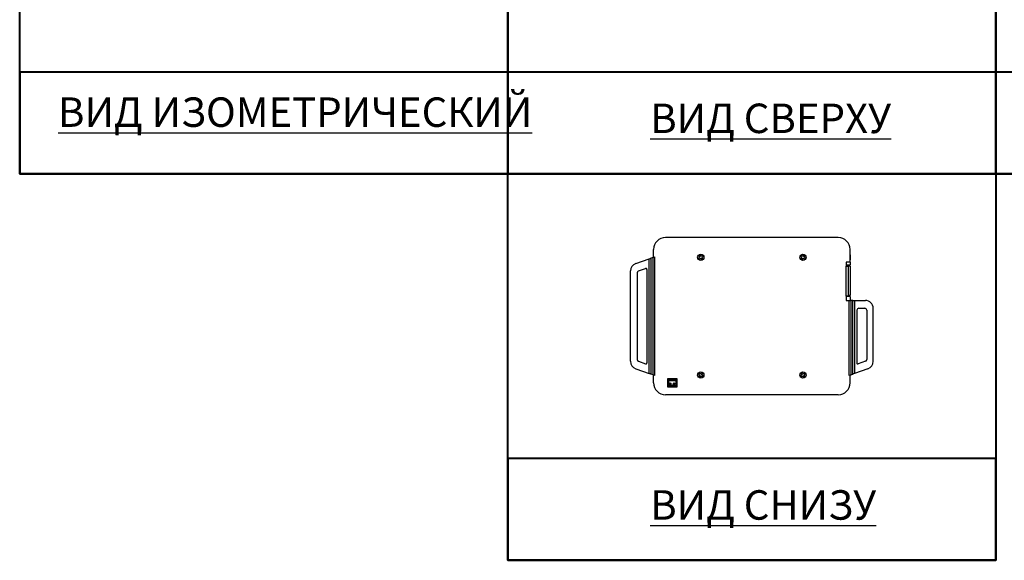
# Model space of a CAD drawing. Units: millimetres. Extents: x 216 to 974, y 44 to 634.
# Drawn here: x 216 to 717, y 44 to 319 of the extents above; entities that cross this region are included whole.
import ezdxf

# ---------------------------------------------------------------- set-up
doc = ezdxf.new("R2010")
doc.units = ezdxf.units.MM
doc.styles.get("Standard").update_dxf_attribs({"font": 'isocpeur.ttf'})

# ---------------------------------------------------------------- blocks, each defined once
blk = doc.blocks.new('IP-1015BX_bottom')
at = {"color": 7, "linetype": 'Continuous', "lineweight": 25}
for p, q in [((44, 80), (-44, 80)), ((-50.3, 69.89), (-49.48, 70.19)), ((-50, 70), (-50, 74)), ((-49.48, 70.19), (-49.48, 9.81)), ((-26.56, 70.21), (-26.51, 70.13)), ((-25.92, 70.52), (-25.97, 70.6)), ((-25.83, 70.58), (-25.92, 70.52)), ((25.92, 70.52), (25.83, 70.58)), ((25.97, 70.6), (25.92, 70.52)), ((26.51, 70.13), (26.56, 70.21)), ((50, 67.5), (50, 74)), ((50.09, 71.25), (50.09, 68.75)), ((-59.09, 66.77), (-52.27, 69.19)), ((-52.27, 69.19), (-51.75, 69.37)), ((-52.27, 10.81), (-52.27, 69.19)), ((-51.75, 69.37), (-51.45, 69.48)), ((-50.3, 69.89), (-51.45, 69.48)), ((-51.45, 69.48), (-51.45, 10.52)), ((-50.3, 10.11), (-50.3, 69.89)), ((-26.51, 70.13), (-26.6, 70.08)), ((-26.17, 69.42), (-26.08, 69.48)), ((-26.08, 69.48), (-26.03, 69.4)), ((-25.49, 69.87), (-25.4, 69.92)), ((-25.44, 69.79), (-25.49, 69.87)), ((25.4, 69.92), (25.49, 69.87)), ((25.49, 69.87), (25.44, 69.79)), ((26.03, 69.4), (26.08, 69.48)), ((26.08, 69.48), (26.17, 69.42)), ((26.6, 70.08), (26.51, 70.13)), ((50, 67.5), (48, 67.5)), ((48, 67.5), (48, 65.4)), ((50, 66), (48, 66)), ((50, 65.5), (48, 65.5)), ((48, 50.1), (48, 65.4)), ((48, 65.4), (49, 65.4)), ((49, 66), (49, 65.5)), ((49, 65.4), (49, 50.1)), ((50, 67.5), (50, 66)), ((50, 65.5), (50, 50.5)), ((-61.75, 17), (-61.75, 63)), ((-58.45, 62.05), (-58.45, 17.95)), ((-57.78, 62.99), (-54.12, 64.29)), ((-53.45, 63.82), (-53.45, 16.18)), ((50, 50.5), (49, 50.5)), ((49, 50.1), (48, 50.1)), ((48, 50.1), (48, 48)), ((50, 50), (48, 50)), ((48, 48), (49.48, 48)), ((49, 50.1), (49, 50)), ((49.48, 9.81), (49.48, 48)), ((49.48, 48), (50.3, 48)), ((50, 50), (50, 48)), ((50.3, 48), (50.3, 10.11)), ((51.45, 48), (50.3, 48)), ((51.45, 10.52), (51.45, 48)), ((51.45, 48), (52.27, 48)), ((52.27, 48), (52.27, 10.81)), ((52.27, 48), (57.75, 48)), ((53.45, 43), (53.45, 16.18)), ((54.45, 44), (57.45, 44)), ((58.45, 43), (58.45, 17.95)), ((61.75, 17), (61.75, 44)), ((-57.78, 17.01), (-54.12, 15.71)), ((57.78, 17.01), (54.12, 15.71)), ((-59.09, 13.23), (-52.27, 10.81)), ((-51.75, 10.62), (-52.27, 10.81)), ((-51.45, 10.52), (-51.75, 10.62)), ((-50.3, 10.11), (-51.45, 10.52)), ((-49.48, 9.81), (-50.3, 10.11)), ((-26.08, 10.52), (-26.17, 10.58)), ((-26.03, 10.6), (-26.08, 10.52)), ((-25.49, 10.13), (-25.44, 10.21)), ((-25.4, 10.08), (-25.49, 10.13)), ((25.49, 10.13), (25.4, 10.08)), ((25.44, 10.21), (25.49, 10.13)), ((26.08, 10.52), (26.03, 10.6)), ((26.17, 10.58), (26.08, 10.52)), ((50.3, 10.11), (49.48, 9.81)), ((50.3, 10.11), (51.45, 10.52)), ((51.75, 10.62), (51.45, 10.52)), ((52.27, 10.81), (51.75, 10.62)), ((59.09, 13.23), (52.27, 10.81)), ((-50, 6), (-50, 10)), ((-38, 8), (-43, 8)), ((-43, 8), (-43, 4)), ((-42.8, 5.69), (-43, 5.69)), ((-43, 5.39), (-42.8, 5.39)), ((-42.8, 4.35), (-42.8, 7.69)), ((-42.8, 7.69), (-38.23, 7.69)), ((-42.3, 7.19), (-38.73, 7.19)), ((-42.3, 4.85), (-42.3, 7.19)), ((-38.73, 7.19), (-38.73, 4.85)), ((-38.23, 7.69), (-38.23, 4.35)), ((-38, 5.69), (-38.23, 5.69)), ((-38.23, 5.39), (-38, 5.39)), ((-38, 4), (-38, 8)), ((-26.6, 9.92), (-26.51, 9.87)), ((-26.51, 9.87), (-26.56, 9.79)), ((-25.97, 9.4), (-25.92, 9.48)), ((-25.92, 9.48), (-25.83, 9.42)), ((25.83, 9.42), (25.92, 9.48)), ((25.92, 9.48), (25.97, 9.4)), ((26.51, 9.87), (26.6, 9.92)), ((26.56, 9.79), (26.51, 9.87)), ((50, 6), (50, 10)), ((44, 0), (-44, 0)), ((-43, 4), (-38, 4)), ((-38.23, 4.35), (-42.8, 4.35)), ((-38.73, 4.85), (-42.3, 4.85))]:
    blk.add_line(p, q, dxfattribs=at)
for centre, radius in [((-26, 70), 1.6), ((26, 70), 1.6), ((-26, 10), 1.6), ((26, 10), 1.6), ((-41.52, 5.69), 0.28), ((-41.52, 5.69), 0.0803), ((-39.65, 5.69), 0.28), ((-39.65, 5.69), 0.0803)]:
    blk.add_circle(centre, radius, dxfattribs=at)
for centre, radius, start, end in [((-44, 74), 6, 90, 180), ((44, 74), 6, 0, 90), ((-26, 70), 0.6, 159.4679, 172.7503), ((-26, 70), 0.6, 73.565, 86.8474), ((26, 70), 0.6, 93.1526, 106.435), ((26, 70), 0.6, 7.2497, 20.5321), ((49.89, 71.25), 0.2, 0, 56.6084), ((-57.75, 63), 4, 109.5478, 180), ((-26, 70), 0.6, 253.565, 266.8474), ((-26, 70), 0.6, 339.4679, 352.7503), ((26, 70), 0.6, 187.2497, 200.5321), ((26, 70), 0.6, 273.1526, 286.435), ((49.89, 68.75), 0.2, 303.3916, 0), ((-57.45, 62.05), 1, 109.5478, 180), ((-53.95, 63.82), 0.5, 0, 109.5478), ((57.75, 44), 4, 0, 90), ((54.45, 43), 1, 90, 180), ((57.45, 43), 1, 0, 90), ((-57.75, 17), 4, 180, 250.4522), ((-57.45, 17.95), 1, 180, 250.4522), ((-53.95, 16.18), 0.5, 250.4522, 0), ((53.95, 16.18), 0.5, 180, 289.5478), ((57.45, 17.95), 1, 289.5478, 0), ((57.75, 17), 4, 289.5478, 0), ((-26, 10), 0.6, 93.1526, 106.435), ((-26, 10), 0.6, 7.2497, 20.5321), ((26, 10), 0.6, 159.4679, 172.7503), ((26, 10), 0.6, 73.565, 86.8474), ((-44, 6), 6, 180, 270), ((-26, 10), 0.6, 187.2497, 200.5321), ((-26, 10), 0.6, 273.1526, 286.435), ((26, 10), 0.6, 253.565, 266.8474), ((26, 10), 0.6, 339.4679, 352.7503), ((44, 6), 6, 270, 0)]:
    blk.add_arc(centre, radius, start, end, dxfattribs=at)
for points, knots in [([(-26.41, 71.28), (-26.53, 71.21), (-26.72, 71.08), (-26.92, 70.95), (-27.01, 70.89)], [0, 0, 0, 0, 0.56993, 1, 1, 1, 1]), ([(-27.01, 70.89), (-26.96, 70.82), (-26.87, 70.67), (-26.7, 70.43), (-26.6, 70.27), (-26.56, 70.21)], [0, 0, 0, 0, 0.378743, 0.756845, 1, 1, 1, 1]), ([(-25.97, 70.6), (-26.04, 70.72), (-26.2, 70.95), (-26.34, 71.17), (-26.4, 71.27), (-26.41, 71.28)], [0, 0, 0, 0, 0.469355, 0.922198, 1, 1, 1, 1]), ([(-25.25, 70.95), (-25.34, 70.9), (-25.51, 70.78), (-25.72, 70.65), (-25.83, 70.58)], [0, 0, 0, 0, 0.4692653, 1, 1, 1, 1]), ([(-25.4, 69.92), (-25.28, 70.01), (-25.07, 70.14), (-24.89, 70.26), (-24.83, 70.3)], [0, 0, 0, 0, 0.614032, 1, 1, 1, 1]), ([(-24.83, 70.3), (-24.92, 70.45), (-25.07, 70.67), (-25.21, 70.89), (-25.25, 70.95)], [0, 0, 0, 0, 0.684783, 1, 1, 1, 1]), ([(25.25, 70.95), (25.15, 70.8), (25.01, 70.58), (24.87, 70.37), (24.83, 70.3)], [0, 0, 0, 0, 0.684783, 1, 1, 1, 1]), ([(24.83, 70.3), (24.91, 70.25), (25.09, 70.13), (25.29, 70), (25.4, 69.92)], [0, 0, 0, 0, 0.469265, 1, 1, 1, 1]), ([(25.83, 70.58), (25.7, 70.66), (25.5, 70.79), (25.32, 70.91), (25.25, 70.95)], [0, 0, 0, 0, 0.614032, 1, 1, 1, 1]), ([(26.41, 71.28), (26.36, 71.21), (26.27, 71.06), (26.11, 70.82), (26.01, 70.66), (25.97, 70.6)], [0, 0, 0, 0, 0.378743, 0.7568448, 1, 1, 1, 1]), ([(27.01, 70.89), (26.89, 70.97), (26.69, 71.1), (26.5, 71.22), (26.41, 71.28)], [0, 0, 0, 0, 0.56993, 1, 1, 1, 1]), ([(26.56, 70.21), (26.64, 70.33), (26.79, 70.56), (26.94, 70.78), (27, 70.88), (27.01, 70.89)], [0, 0, 0, 0, 0.4693549, 0.922198, 1, 1, 1, 1]), ([(-26.6, 70.08), (-26.72, 69.99), (-26.93, 69.86), (-27.11, 69.74), (-27.17, 69.7)], [0, 0, 0, 0, 0.614032, 1, 1, 1, 1]), ([(-27.17, 69.7), (-27.08, 69.55), (-26.93, 69.33), (-26.79, 69.11), (-26.75, 69.05)], [0, 0, 0, 0, 0.684783, 1, 1, 1, 1]), ([(-26.75, 69.05), (-26.66, 69.1), (-26.49, 69.22), (-26.28, 69.35), (-26.17, 69.42)], [0, 0, 0, 0, 0.4692653, 1, 1, 1, 1]), ([(-26.03, 69.4), (-25.96, 69.28), (-25.8, 69.05), (-25.66, 68.83), (-25.6, 68.73), (-25.59, 68.72)], [0, 0, 0, 0, 0.469355, 0.922198, 1, 1, 1, 1]), ([(-25.59, 68.72), (-25.47, 68.79), (-25.28, 68.92), (-25.08, 69.05), (-24.99, 69.11)], [0, 0, 0, 0, 0.56993, 1, 1, 1, 1]), ([(-24.99, 69.11), (-25.04, 69.18), (-25.13, 69.33), (-25.3, 69.57), (-25.4, 69.73), (-25.44, 69.79)], [0, 0, 0, 0, 0.378743, 0.756845, 1, 1, 1, 1]), ([(25.44, 69.79), (25.36, 69.67), (25.21, 69.44), (25.06, 69.22), (25, 69.12), (24.99, 69.11)], [0, 0, 0, 0, 0.4693549, 0.922198, 1, 1, 1, 1]), ([(24.99, 69.11), (25.11, 69.03), (25.31, 68.9), (25.5, 68.78), (25.59, 68.72)], [0, 0, 0, 0, 0.56993, 1, 1, 1, 1]), ([(25.59, 68.72), (25.64, 68.79), (25.73, 68.94), (25.89, 69.18), (25.99, 69.34), (26.03, 69.4)], [0, 0, 0, 0, 0.378743, 0.756845, 1, 1, 1, 1]), ([(26.17, 69.42), (26.3, 69.34), (26.5, 69.21), (26.68, 69.09), (26.75, 69.05)], [0, 0, 0, 0, 0.614032, 1, 1, 1, 1]), ([(27.17, 69.7), (27.09, 69.75), (26.91, 69.87), (26.71, 70), (26.6, 70.08)], [0, 0, 0, 0, 0.469265, 1, 1, 1, 1]), ([(26.75, 69.05), (26.85, 69.2), (26.99, 69.42), (27.13, 69.63), (27.17, 69.7)], [0, 0, 0, 0, 0.684783, 1, 1, 1, 1]), ([(-26.75, 10.95), (-26.85, 10.8), (-26.99, 10.58), (-27.13, 10.37), (-27.17, 10.3)], [0, 0, 0, 0, 0.684783, 1, 1, 1, 1]), ([(-27.17, 10.3), (-27.09, 10.25), (-26.91, 10.13), (-26.71, 10), (-26.6, 9.92)], [0, 0, 0, 0, 0.469265, 1, 1, 1, 1]), ([(-26.17, 10.58), (-26.3, 10.66), (-26.5, 10.79), (-26.68, 10.91), (-26.75, 10.95)], [0, 0, 0, 0, 0.614032, 1, 1, 1, 1]), ([(-25.59, 11.28), (-25.64, 11.21), (-25.73, 11.06), (-25.89, 10.82), (-25.99, 10.66), (-26.03, 10.6)], [0, 0, 0, 0, 0.378743, 0.756845, 1, 1, 1, 1]), ([(-24.99, 10.89), (-25.11, 10.97), (-25.31, 11.1), (-25.5, 11.22), (-25.59, 11.28)], [0, 0, 0, 0, 0.56993, 1, 1, 1, 1]), ([(-25.44, 10.21), (-25.36, 10.33), (-25.21, 10.56), (-25.06, 10.78), (-25, 10.88), (-24.99, 10.89)], [0, 0, 0, 0, 0.4693549, 0.922198, 1, 1, 1, 1]), ([(-24.83, 9.7), (-24.91, 9.75), (-25.09, 9.87), (-25.29, 10), (-25.4, 10.08)], [0, 0, 0, 0, 0.469265, 1, 1, 1, 1]), ([(25.4, 10.08), (25.28, 9.99), (25.07, 9.86), (24.89, 9.74), (24.83, 9.7)], [0, 0, 0, 0, 0.614032, 1, 1, 1, 1]), ([(25.59, 11.28), (25.47, 11.21), (25.28, 11.08), (25.08, 10.95), (24.99, 10.89)], [0, 0, 0, 0, 0.56993, 1, 1, 1, 1]), ([(24.99, 10.89), (25.04, 10.82), (25.13, 10.67), (25.3, 10.43), (25.4, 10.27), (25.44, 10.21)], [0, 0, 0, 0, 0.378743, 0.756845, 1, 1, 1, 1]), ([(26.03, 10.6), (25.96, 10.72), (25.8, 10.95), (25.66, 11.17), (25.6, 11.27), (25.59, 11.28)], [0, 0, 0, 0, 0.469355, 0.922198, 1, 1, 1, 1]), ([(26.75, 10.95), (26.66, 10.9), (26.49, 10.78), (26.28, 10.65), (26.17, 10.58)], [0, 0, 0, 0, 0.4692653, 1, 1, 1, 1]), ([(26.6, 9.92), (26.72, 10.01), (26.93, 10.14), (27.11, 10.26), (27.17, 10.3)], [0, 0, 0, 0, 0.614032, 1, 1, 1, 1]), ([(27.17, 10.3), (27.08, 10.45), (26.93, 10.67), (26.79, 10.89), (26.75, 10.95)], [0, 0, 0, 0, 0.684783, 1, 1, 1, 1]), ([(-26.56, 9.79), (-26.64, 9.67), (-26.79, 9.44), (-26.94, 9.22), (-27, 9.12), (-27.01, 9.11)], [0, 0, 0, 0, 0.4693549, 0.922198, 1, 1, 1, 1]), ([(-27.01, 9.11), (-26.89, 9.03), (-26.69, 8.9), (-26.5, 8.78), (-26.41, 8.72)], [0, 0, 0, 0, 0.56993, 1, 1, 1, 1]), ([(-26.41, 8.72), (-26.36, 8.79), (-26.27, 8.94), (-26.11, 9.18), (-26.01, 9.34), (-25.97, 9.4)], [0, 0, 0, 0, 0.378743, 0.7568448, 1, 1, 1, 1]), ([(-25.83, 9.42), (-25.7, 9.34), (-25.5, 9.21), (-25.32, 9.09), (-25.25, 9.05)], [0, 0, 0, 0, 0.614032, 1, 1, 1, 1]), ([(-25.25, 9.05), (-25.15, 9.2), (-25.01, 9.42), (-24.87, 9.63), (-24.83, 9.7)], [0, 0, 0, 0, 0.684783, 1, 1, 1, 1]), ([(24.83, 9.7), (24.92, 9.55), (25.07, 9.33), (25.21, 9.11), (25.25, 9.05)], [0, 0, 0, 0, 0.684783, 1, 1, 1, 1]), ([(25.25, 9.05), (25.34, 9.1), (25.51, 9.22), (25.72, 9.35), (25.83, 9.42)], [0, 0, 0, 0, 0.4692653, 1, 1, 1, 1]), ([(25.97, 9.4), (26.04, 9.28), (26.2, 9.05), (26.34, 8.83), (26.4, 8.73), (26.41, 8.72)], [0, 0, 0, 0, 0.469355, 0.922198, 1, 1, 1, 1]), ([(26.41, 8.72), (26.53, 8.79), (26.72, 8.92), (26.92, 9.05), (27.01, 9.11)], [0, 0, 0, 0, 0.56993, 1, 1, 1, 1]), ([(27.01, 9.11), (26.96, 9.18), (26.87, 9.33), (26.7, 9.57), (26.6, 9.73), (26.56, 9.79)], [0, 0, 0, 0, 0.378743, 0.756845, 1, 1, 1, 1])]:
    blk.add_open_spline(points, degree=3, knots=knots, dxfattribs=at)

msp = doc.modelspace()

# ---------------------------------------------------------------- linework, layer by layer
at = {"lineweight": 40}
for points in [[(215.58, 437.47), (464.03, 437.47), (464.03, 240.61), (215.58, 240.61)], [(464.03, 437.47), (712.47, 437.47), (712.47, 240.61), (464.03, 240.61)], [(712.47, 437.47), (960.92, 437.47), (960.92, 240.61), (712.47, 240.61)], [(215.58, 240.61), (464.03, 240.61), (464.03, 292.38), (215.58, 292.38)], [(464.03, 240.61), (712.47, 240.61), (712.47, 292.38), (464.03, 292.38)], [(712.47, 240.61), (960.92, 240.61), (960.92, 292.38), (712.47, 292.38)], [(464.03, 240.61), (712.47, 240.61), (712.47, 43.75), (464.03, 43.75)], [(464.03, 43.75), (712.47, 43.75), (712.47, 95.52), (464.03, 95.52)]]:
    msp.add_lwpolyline(points, close=True, dxfattribs=at)

# ---------------------------------------------------------------- block references
msp.add_blockref('IP-1015BX_bottom', (588.25, 128.07))

# ---------------------------------------------------------------- texts
at = {"char_height": 15, "attachment_point": 1}
for s, width, insert in [('{\\LВИД ИЗОМЕТРИЧЕСКИЙ}', 244.9974, (235.11, 279.44)), ('{\\LВИД СВЕРХУ}', 136.9101, (536.54, 276.29)), ('{\\LВИД СНИЗУ}', 136.9101, (536.54, 79.43))]:
    msp.add_mtext_dynamic_manual_height_columns(s, width=width, gutter_width=17.5, heights=[0], dxfattribs=dict(at, insert=insert))

doc.saveas('drawing.dxf')
